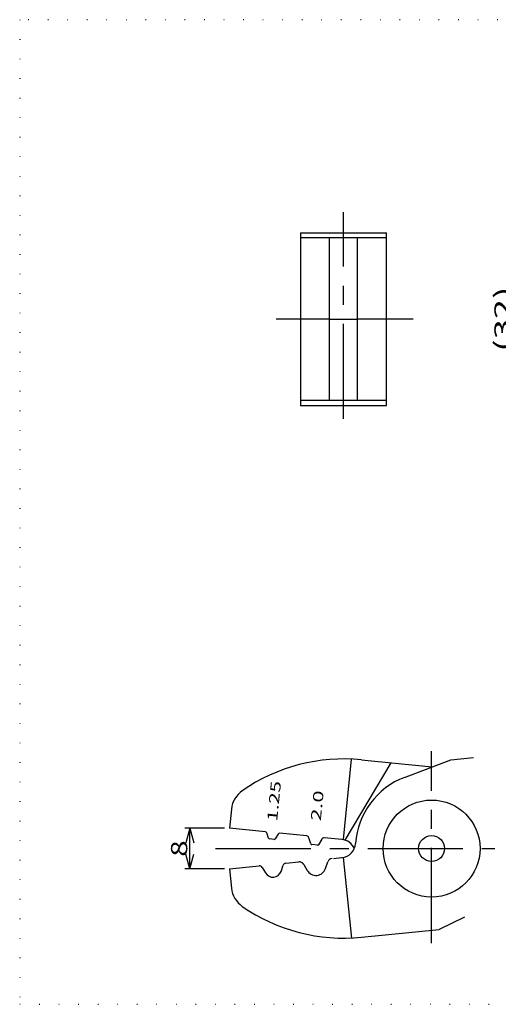
# Model space of a CAD drawing. Extents: x 4 to 283, y 1 to 195.
# Drawn here: x 4 to 98, y 1 to 195 of the extents above; entities that cross this region are included whole.
import ezdxf
from ezdxf.enums import TextEntityAlignment as Align

# ---------------------------------------------------------------- set-up
doc = ezdxf.new("R2010")
doc.units = 0
doc.header["$LTSCALE"] = 15
doc.linetypes.add('CENTER', pattern=[2, 1.25, -0.25, 0.25, -0.25])
doc.linetypes.add('DOT', pattern=[0.25, 0, -0.25])
doc.layers.add('CSLAYER1', color=7, linetype='CONTINUOUS')
doc.styles.add('FX_FONT', font='monotxt', dxfattribs={"height": 1, "bigfont": 'bigfont'})
doc.styles.get("Standard").update_dxf_attribs({"font": 'txt', "bigfont": 'extfont.shx'})
doc.dimstyles.get("Standard").update_dxf_attribs({"dimtxt": 0.18, "dimasz": 0.18, "dimexe": 0.18, "dimexo": 0.0625, "dimgap": 0.09, "dimtad": 0, "dimtih": 1, "dimtoh": 1, "dimdec": 4, "dimzin": 0, "dimtxsty": 'STANDARD', "dimcen": 0.09, "dimazin": 3, "dimtfac": 1, "dimtdec": 4, "dimtofl": 0, "dimtmove": 0, "dimatfit": 3, "dimtolj": 1, "dimtzin": 0})

# ---------------------------------------------------------------- blocks, each defined once
blk = doc.blocks.new('*D33')
at = {"layer": 'CSLAYER1', "color": 4, "linetype": 'CONTINUOUS'}
for p, q in [((140.494897, 152), (100.236364, 152)), ((101.236364, 152), (100.459907, 149.102223)), ((101.236364, 120), (101.236364, 152)), ((101.236364, 152), (102.012821, 149.102223)), ((101.236364, 120), (100.459907, 122.897777)), ((101.236364, 120), (102.012821, 122.897777)), ((140.494897, 120), (100.236364, 120))]:
    blk.add_line(p, q, dxfattribs=at)
at = {"layer": 'CSLAYER1', "color": 4, "style": 'FX_FONT', "oblique": 15, "width": 1.2}
blk.add_text('(32)', height=3.2, rotation=90, dxfattribs=at).set_placement((100.736366, 129.6), (100.736366, 142.4), align=Align.FIT)
blk = doc.blocks.new('FXDIM0006')
at = {"layer": 'CSLAYER1', "color": 4, "style": 'FX_FONT', "oblique": 15, "width": 1.090909}
blk.add_text('1.25', height=2, rotation=84.26082917, dxfattribs=at).set_placement((54.715088, 36.94825), (55.515088, 44.908149), align=Align.FIT)
blk = doc.blocks.new('FXDIM0007')
at = {"layer": 'CSLAYER1', "color": 4, "style": 'FX_FONT', "oblique": 15, "width": 1.125}
blk.add_text('2.0', height=2, rotation=84.26082988, dxfattribs=at).set_placement((63.318016, 37.059185), (63.918016, 43.02911), align=Align.FIT)
blk = doc.blocks.new('*D45')
at = {"layer": 'CSLAYER1', "color": 4, "linetype": 'CONTINUOUS'}
for p, q in [((44.358397, 35.690789), (36.51838, 35.690789)), ((37.51838, 35.690789), (36.741923, 32.793012)), ((37.51838, 27.690789), (37.51838, 35.690789)), ((37.51838, 35.690789), (38.294837, 32.793012)), ((37.51838, 27.690789), (36.741923, 30.588567)), ((37.51838, 27.690789), (38.294837, 30.588567)), ((44.358397, 27.690789), (36.51838, 27.690789))]:
    blk.add_line(p, q, dxfattribs=at)
at = {"layer": 'CSLAYER1', "color": 4, "style": 'FX_FONT', "oblique": 15, "width": 1.5}
blk.add_text('8', height=3.2, rotation=90, dxfattribs=at).set_placement((37.018379, 30.09079), (37.018379, 33.29079), align=Align.FIT)

msp = doc.modelspace()

# ---------------------------------------------------------------- linework, layer by layer
at = {"layer": 'CSLAYER1', "color": 3, "linetype": 'DOT'}
for p, q in [((283, 195), (4, 195)), ((4, 195), (4, 1)), ((4, 1), (283, 1))]:
    msp.add_line(p, q, dxfattribs=at)
at = {"layer": 'CSLAYER1', "color": 4, "linetype": 'CENTER'}
for p, q in [((67.8, 116.34), (67.8, 157.065)), ((65.05, 136), (54.502286, 136)), ((81.546857, 136), (70.55, 136)), ((85.157895, 13.063517), (85.157895, 50.881699)), ((42.589272, 31.690789), (97.621164, 31.690789))]:
    msp.add_line(p, q, dxfattribs=at)
at = {"layer": 'CSLAYER1', "color": 3, "linetype": 'CONTINUOUS'}
for p, q in [((59.3, 153), (59.3, 119)), ((59.3, 153), (76.3, 153)), ((76.3, 152), (59.3, 152)), ((65.05, 120), (65.05, 152)), ((70.55, 120), (70.55, 152)), ((76.3, 119), (76.3, 153)), ((65.05, 136), (70.55, 136)), ((76.3, 120), (59.3, 120)), ((59.3, 119), (76.3, 119)), ((69.339925, 49.303976), (67.745615, 33.440789)), ((68.105205, 33.340389), (77.164788, 48.574732)), ((71.330512, 49.161099), (85.244072, 47.762733)), ((79.846181, 45.718822), (88.919693, 49.154507)), ((88.919693, 49.154507), (93.407769, 49.605576)), ((45.738636, 39.474119), (45.358397, 35.690789)), ((52.414948, 34.981579), (45.358397, 35.690789)), ((53.04706, 33.728274), (52.684412, 34.779337)), ((54.155458, 33.500102), (53.216123, 33.594509)), ((54.912312, 34.555424), (54.347758, 33.597549)), ((60.554833, 34.16349), (55.200763, 34.701595)), ((61.376511, 32.593288), (60.980656, 33.819594)), ((63.505793, 33.565808), (62.873824, 32.442802)), ((67.49862, 33.465613), (63.991535, 33.818089)), ((62.679527, 32.34189), (61.54684, 32.455729)), ((65.848192, 29.750091), (67.49862, 29.915966)), ((67.744586, 29.951026), (69.345615, 14.02099)), ((45.358397, 27.690789), (51.197017, 28.277593)), ((45.358397, 27.690789), (45.738636, 23.90746)), ((51.772518, 27.987616), (52.435205, 26.874921)), ((55.500268, 27.182971), (55.928277, 28.405286)), ((56.434564, 28.803986), (58.995314, 29.061351)), ((59.960071, 28.568555), (60.643671, 27.391419)), ((64.267976, 27.755676), (64.703657, 29.045304)), ((91.67202, 18.179084), (86.655836, 15.760733)), ((71.330512, 14.22048), (86.655836, 15.760733))]:
    msp.add_line(p, q, dxfattribs=at)
for radius in [9.55, 2.55]:
    msp.add_circle((85.157895, 31.690789), radius, dxfattribs=at)
for centre, radius, start, end in [((67.830512, 14.336538), 35, 84.26083, 124.789609), ((85.157895, 31.690789), 15, 110.73917, 176.145102), ((50.713573, 38.974119), 5, 124.789609, 174.26083), ((52.400818, 34.681488), 0.3, 19.03597, 84.26083), ((53.236123, 33.793507), 0.2, 199.03597, 264.26083), ((54.175458, 33.6991), 0.2, 264.26083, 329.485689), ((55.170763, 34.403098), 0.3, 84.26083, 149.485689), ((60.504833, 33.665997), 0.5, 17.890207, 84.26083), ((63.941535, 33.320595), 0.5, 84.26083, 150.631452), ((67.19862, 30.480651), 3, 23.789615, 84.26083), ((61.56684, 32.654727), 0.2, 197.890207, 264.26083), ((62.699527, 32.540887), 0.2, 264.26083, 330.631452), ((67.19862, 32.900928), 3, 275.73917, 356.145102), ((65.651053, 28.72524), 1, 95.73917, 161.333249), ((51.257017, 27.6806), 0.6, 30.776693, 95.73917), ((53.89579, 27.7448), 1.7, 210.776693, 340.701648), ((56.494564, 28.206994), 0.6, 95.73917, 160.701648), ((59.095314, 28.066364), 1, 30.145092, 95.73917), ((62.373184, 28.395802), 2, 210.145092, 341.333249), ((50.713573, 24.40746), 5, 185.73917, 235.210391), ((67.830512, 49.045041), 35, 235.210391, 275.73917)]:
    msp.add_arc(centre, radius, start, end, dxfattribs=at)
at = {"layer": 'CSLAYER1', "color": 3}
msp.add_point((85.157895, 31.690789), dxfattribs=at)

# ---------------------------------------------------------------- block references
at = {"layer": 'CSLAYER1'}
for name in ['FXDIM0006', 'FXDIM0007']:
    msp.add_blockref(name, (0, 0), dxfattribs=at)

# ---------------------------------------------------------------- dimensions: what is measured, and where the dimension line sits
at = {"layer": 'CSLAYER1', "color": 4}
for p1, p2, distance, picture, middle in [((141.494897, 120), (141.494897, 152), 40.258533, '*D33', (100.736366, 136)), ((45.358397, 27.690789), (45.358397, 35.690789), 7.840017, '*D45', (37.018379, 31.69079))]:
    dim = msp.add_aligned_dim(p1=p1, p2=p2, distance=distance, dimstyle='Standard', dxfattribs=at)
    dim.commit()
    dim.dimension.update_dxf_attribs({"geometry": picture, "text_midpoint": middle})

doc.saveas('drawing.dxf')
